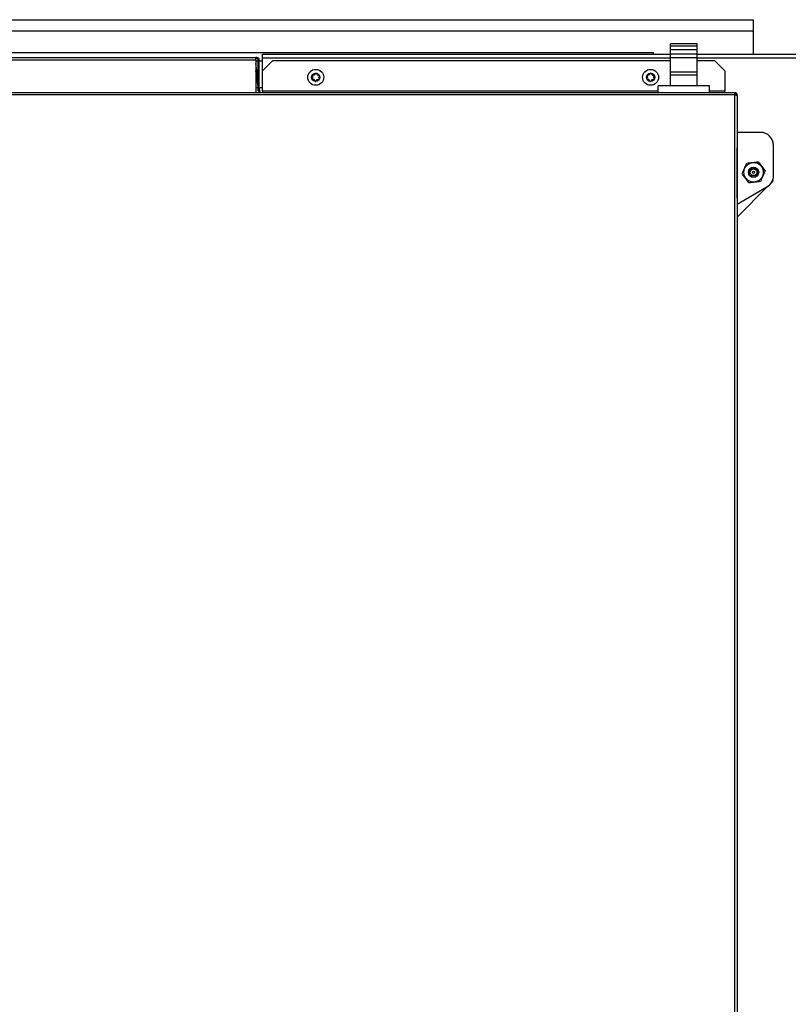
# Model space of a CAD drawing. Units: inches. Extents: x -53 to 72, y -38 to 83.
# Drawn here: x 5 to 19, y 65 to 83 of the extents above; entities that cross this region are included whole.
import ezdxf

# ---------------------------------------------------------------- set-up
doc = ezdxf.new("R2010")
doc.units = ezdxf.units.IN
doc.header["$MEASUREMENT"] = 0

msp = doc.modelspace()

# ---------------------------------------------------------------- linework, layer by layer
at = {"color": 7, "linetype": 'Continuous', "lineweight": 25}
for p, q in [((-7.292, 83.288), (18.708, 83.288)), ((18.708, 83.288), (18.708, 83.078)), ((-7.292, 83.078), (18.708, 83.078)), ((18.708, 83.078), (18.708, 82.643)), ((17.655, 82.832), (17.155, 82.832)), ((17.155, 82.796), (17.155, 82.832)), ((17.655, 82.796), (17.655, 82.832)), ((16.833, 82.663), (-5.417, 82.663)), ((9.49, 82.569), (9.49, 82.643)), ((9.49, 82.643), (17.155, 82.643)), ((16.833, 82.643), (16.833, 82.663)), ((17.155, 82.796), (17.655, 82.796)), ((17.155, 82.721), (17.155, 82.796)), ((17.655, 82.721), (17.155, 82.721)), ((17.155, 82.645), (17.155, 82.721)), ((17.155, 82.645), (17.655, 82.645)), ((17.155, 82.578), (17.155, 82.645)), ((17.655, 82.721), (17.655, 82.796)), ((17.655, 82.645), (17.655, 82.721)), ((17.655, 82.578), (17.655, 82.645)), ((17.655, 82.643), (32.552, 82.643)), ((0.523, 82.576), (9.365, 82.576)), ((0.523, 82.534), (9.365, 82.534)), ((8.353, 82.58), (8.353, 82.576)), ((8.353, 82.58), (8.379, 82.58)), ((8.379, 82.58), (8.379, 82.576)), ((8.379, 82.58), (8.671, 82.58)), ((8.671, 82.576), (8.671, 82.58)), ((9.365, 82.534), (9.365, 82.576)), ((9.386, 82.576), (9.365, 82.576)), ((9.386, 82.557), (9.365, 82.557)), ((9.365, 82.534), (9.365, 81.921)), ((9.365, 82.518), (9.409, 82.518)), ((9.409, 82.159), (9.365, 82.467)), ((9.386, 82.557), (9.386, 82.576)), ((9.409, 82.534), (9.428, 82.534)), ((9.409, 81.951), (9.409, 82.534)), ((9.428, 81.951), (9.428, 82.534)), ((9.428, 82.518), (9.49, 82.518)), ((9.49, 82.331), (9.49, 82.569)), ((9.678, 82.518), (9.49, 82.33)), ((17.155, 82.518), (9.678, 82.518)), ((17.155, 82.578), (17.655, 82.578)), ((17.155, 82.312), (17.155, 82.578)), ((17.655, 82.312), (17.655, 82.578)), ((17.987, 82.518), (17.655, 82.518)), ((18.175, 82.33), (17.987, 82.518)), ((9.409, 82.026), (9.365, 82.334)), ((9.49, 81.944), (9.49, 82.33)), ((10.474, 82.26), (10.487, 82.279)), ((10.504, 82.278), (10.514, 82.257)), ((16.763, 82.26), (16.776, 82.279)), ((16.794, 82.278), (16.804, 82.257)), ((17.155, 82.253), (17.155, 82.312)), ((17.155, 82.312), (17.655, 82.312)), ((17.655, 82.253), (17.655, 82.312)), ((18.175, 82.33), (18.175, 81.944)), ((10.421, 82.183), (10.434, 82.202)), ((10.435, 82.219), (10.425, 82.24)), ((10.452, 82.165), (10.429, 82.167)), ((10.435, 82.254), (10.458, 82.253)), ((10.476, 82.135), (10.466, 82.156)), ((10.506, 82.153), (10.493, 82.133)), ((10.545, 82.159), (10.522, 82.16)), ((10.529, 82.247), (10.552, 82.246)), ((10.545, 82.194), (10.555, 82.173)), ((10.559, 82.23), (10.546, 82.211)), ((16.711, 82.183), (16.724, 82.202)), ((16.725, 82.219), (16.715, 82.24)), ((16.741, 82.165), (16.718, 82.167)), ((16.725, 82.254), (16.748, 82.253)), ((16.766, 82.135), (16.756, 82.156)), ((16.796, 82.153), (16.783, 82.133)), ((16.835, 82.159), (16.812, 82.16)), ((16.818, 82.247), (16.841, 82.246)), ((16.834, 82.194), (16.844, 82.173)), ((16.849, 82.23), (16.836, 82.211)), ((17.155, 82.253), (17.655, 82.253)), ((17.155, 82.046), (17.155, 82.253)), ((17.655, 82.046), (17.655, 82.253)), ((-13.725, 81.921), (18.363, 81.921)), ((9.428, 81.951), (9.409, 81.951)), ((9.424, 81.921), (9.42, 81.951)), ((9.443, 81.921), (9.428, 82.027)), ((9.49, 81.944), (9.49, 81.921)), ((17.887, 82.046), (16.922, 82.046)), ((16.922, 81.921), (16.922, 82.046)), ((17.887, 81.921), (17.887, 82.046)), ((18.175, 81.921), (18.175, 81.944)), ((18.363, 81.879), (18.363, 81.921)), ((18.363, 81.879), (-13.725, 81.879)), ((18.363, 59.25), (18.363, 81.879)), ((18.386, 81.879), (18.405, 81.879)), ((18.386, 81.871), (18.386, 81.879)), ((18.405, 81.856), (18.405, 81.879)), ((18.405, 81.856), (18.405, 59.25)), ((18.841, 81.173), (18.405, 81.173)), ((18.914, 81.163), (18.903, 81.173)), ((18.405, 81.073), (18.406, 81.073)), ((18.406, 81.073), (18.406, 80.885)), ((19.091, 80.985), (19.08, 80.996)), ((18.406, 80.885), (18.405, 80.885)), ((18.406, 79.936), (18.406, 80.885)), ((19.091, 80.367), (19.091, 80.923)), ((18.685, 80.511), (18.674, 80.506)), ((19.045, 80.222), (19.091, 80.268)), ((18.405, 79.582), (18.985, 80.162)), ((18.406, 79.827), (18.966, 80.15)), ((18.405, 79.936), (18.406, 79.936)), ((18.406, 79.936), (18.406, 79.748)), ((18.406, 79.748), (18.405, 79.748)), ((18.406, 79.748), (18.405, 79.735))]:
    msp.add_line(p, q, dxfattribs=at)
at = {"color": 8, "linetype": 'Continuous', "lineweight": 25}
for p, q in [((9.49, 82.569), (17.155, 82.569)), ((17.655, 82.569), (31.082, 82.569)), ((9.365, 82.013), (9.409, 82.013)), ((9.43, 82.013), (9.49, 82.013)), ((16.922, 81.944), (9.49, 81.944)), ((18.175, 81.944), (17.887, 81.944))]:
    msp.add_line(p, q, dxfattribs=at)
at = {"color": 7, "linetype": 'Continuous', "lineweight": 25}
for centre, radius in [((10.49, 82.206), 0.15), ((10.49, 82.206), 0.0775), ((16.78, 82.206), 0.15), ((16.78, 82.206), 0.0775), ((18.716, 80.423), 0.183), ((18.716, 80.423), 0.0963), ((18.716, 80.423), 0.0631), ((18.716, 80.423), 0.0195)]:
    msp.add_circle(centre, radius, dxfattribs=at)
for centre, radius, start, end in [((9.386, 82.534), 0.042, 0, 90), ((9.386, 82.534), 0.023, 0, 90), ((10.495, 82.274), 0.01, 85.8245, 145.8245), ((10.495, 82.274), 0.01, 25.8245, 85.8245), ((16.785, 82.274), 0.01, 85.8245, 145.8245), ((16.785, 82.274), 0.01, 25.8245, 85.8245), ((10.429, 82.177), 0.01, 145.8245, 205.8245), ((10.429, 82.177), 0.01, 205.8245, 265.8245), ((10.434, 82.244), 0.01, 145.8245, 205.8245), ((10.434, 82.244), 0.01, 85.8245, 145.8245), ((10.42, 82.212), 0.0175, 325.8245, 25.8245), ((10.45, 82.148), 0.0175, 25.8245, 85.8245), ((10.459, 82.27), 0.0175, 265.8245, 325.8245), ((10.485, 82.139), 0.01, 205.8245, 265.8245), ((10.485, 82.139), 0.01, 265.8245, 325.8245), ((10.521, 82.143), 0.0175, 85.8245, 145.8245), ((10.53, 82.265), 0.0175, 205.8245, 265.8245), ((10.561, 82.201), 0.0175, 145.8245, 205.8245), ((10.546, 82.169), 0.01, 265.8245, 325.8245), ((10.551, 82.236), 0.01, 25.8245, 85.8245), ((10.546, 82.169), 0.01, 325.8245, 25.8245), ((10.551, 82.236), 0.01, 325.8245, 25.8245), ((16.719, 82.177), 0.01, 145.8245, 205.8245), ((16.719, 82.177), 0.01, 205.8245, 265.8245), ((16.724, 82.244), 0.01, 145.8245, 205.8245), ((16.724, 82.244), 0.01, 85.8245, 145.8245), ((16.709, 82.212), 0.0175, 325.8245, 25.8245), ((16.74, 82.148), 0.0175, 25.8245, 85.8245), ((16.749, 82.27), 0.0175, 265.8245, 325.8245), ((16.775, 82.139), 0.01, 205.8245, 265.8245), ((16.775, 82.139), 0.01, 265.8245, 325.8245), ((16.81, 82.143), 0.0175, 85.8245, 145.8245), ((16.819, 82.265), 0.0175, 205.8245, 265.8245), ((16.85, 82.201), 0.0175, 145.8245, 205.8245), ((16.835, 82.169), 0.01, 265.8245, 325.8245), ((16.84, 82.236), 0.01, 25.8245, 85.8245), ((16.835, 82.169), 0.01, 325.8245, 25.8245), ((16.84, 82.236), 0.01, 325.8245, 25.8245), ((18.841, 80.923), 0.25, 0, 90), ((18.716, 80.424), 0.0944, 109.6322, 145.8753), ((18.716, 80.423), 0.0945, 109.3529, 144.7878), ((18.716, 80.423), 0.0697, 121.7017, 200.7474), ((18.841, 80.367), 0.25, 300, 0)]:
    msp.add_arc(centre, radius, start, end, dxfattribs=at)
for points in [[(18.363, 81.921), (18.368, 81.921), (18.379, 81.92), (18.393, 81.91), (18.403, 81.896), (18.404, 81.885), (18.405, 81.879)], [(18.363, 81.902), (18.366, 81.902), (18.372, 81.901), (18.379, 81.896), (18.385, 81.888), (18.385, 81.882), (18.386, 81.879)], [(18.405, 81.856), (18.404, 81.858), (18.403, 81.862), (18.393, 81.868), (18.379, 81.874), (18.368, 81.878), (18.363, 81.879)]]:
    msp.add_open_spline(points, degree=3, dxfattribs=at)
for points, knots in [([(18.586, 80.597), (18.622, 80.601), (18.694, 80.61), (18.765, 80.618), (18.801, 80.622)], [0, 0, 0, 0, 0.495216, 1, 1, 1, 1]), ([(18.801, 80.622), (18.807, 80.615), (18.85, 80.558), (18.893, 80.5), (18.931, 80.449)], [0, 0, 0, 0, 0.1263856, 1, 1, 1, 1]), ([(18.501, 80.398), (18.515, 80.431), (18.544, 80.497), (18.572, 80.563), (18.586, 80.597)], [0, 0, 0, 0, 0.495216, 1, 1, 1, 1]), ([(18.639, 80.478), (18.634, 80.469), (18.624, 80.45), (18.623, 80.418), (18.631, 80.387), (18.65, 80.362), (18.675, 80.345), (18.704, 80.337), (18.733, 80.339), (18.76, 80.351), (18.781, 80.371), (18.793, 80.396), (18.796, 80.424), (18.79, 80.45), (18.775, 80.473), (18.755, 80.489), (18.73, 80.496), (18.705, 80.495), (18.688, 80.489), (18.68, 80.483), (18.679, 80.483)], [0, 0, 0, 0, 0.0650453, 0.1300906, 0.195168, 0.2584825, 0.3204625, 0.3824686, 0.4428949, 0.50181, 0.560746, 0.6182773, 0.6741278, 0.7299949, 0.7846237, 0.8374103, 0.8902097, 0.9419278, 0.9916509, 1, 1, 1, 1]), ([(18.651, 80.399), (18.647, 80.406), (18.64, 80.42), (18.638, 80.445), (18.644, 80.471), (18.659, 80.494), (18.674, 80.507), (18.684, 80.512), (18.685, 80.513)], [0, 0, 0, 0, 0.174032, 0.355957, 0.559464, 0.76301, 0.972009, 1, 1, 1, 1]), ([(18.931, 80.449), (18.917, 80.416), (18.888, 80.35), (18.86, 80.283), (18.845, 80.25)], [0, 0, 0, 0, 0.495216, 1, 1, 1, 1]), ([(18.63, 80.224), (18.593, 80.275), (18.549, 80.333), (18.506, 80.391), (18.501, 80.398)], [0, 0, 0, 0, 0.873614, 1, 1, 1, 1]), ([(18.845, 80.25), (18.81, 80.246), (18.738, 80.237), (18.667, 80.229), (18.63, 80.224)], [0, 0, 0, 0, 0.495216, 1, 1, 1, 1])]:
    msp.add_open_spline(points, degree=3, knots=knots, dxfattribs=at)

doc.saveas('drawing.dxf')
